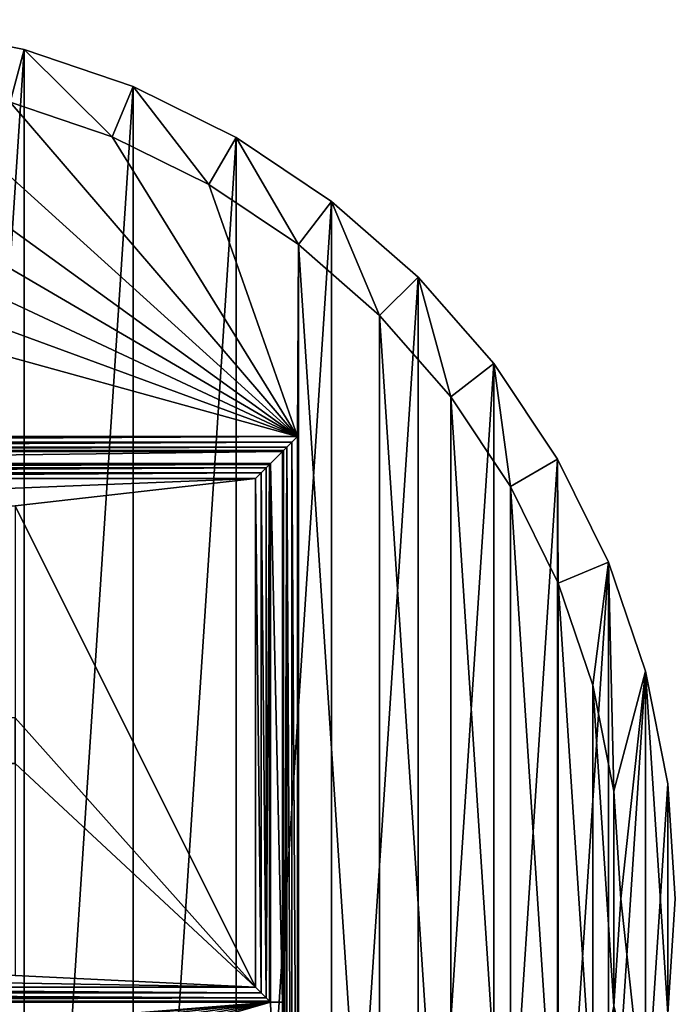
# Model space of a CAD drawing. Extents: x 607 to 811, y 287 to 394.
# Drawn here: x 791 to 793, y 329 to 332 of the extents above; entities that cross this region are included whole.
import ezdxf

# ---------------------------------------------------------------- set-up
doc = ezdxf.new("R2010")
doc.units = 0
doc.header["$LTSCALE"] = 2.54
doc.layers.get('0').update_dxf_attribs({"linetype": 'CONTINUOUS'})

# ---------------------------------------------------------------- blocks, each defined once
blk = doc.blocks.new('BERKER_R_1_GNIAZDO_2X_USB')
at = {"color": 0}
for p, q in [((3.6506, 5.7012, 0.2), (3.6506, 5.7012, 1.2)), ((3.6506, 5.7012, 0.2), (3.6506, 5.7012, 1.2)), ((4.0098, 5.5793, 0.2), (4.0098, 5.5793, 1.2)), ((4.0098, 5.5793, 0.2), (4.0098, 5.5793, 1.2)), ((3.9411, 5.4135, 1.2), (3.9411, 5.4135, 1.1)), ((3.9411, 5.4135, 1.2), (3.9411, 5.4135, 1.1)), ((4.35, 5.4115, 0.2), (4.35, 5.4115, 1.2)), ((4.35, 5.4115, 0.2), (4.35, 5.4115, 1.2)), ((4.2603, 5.2561, 1.2), (4.2603, 5.2561, 1.1)), ((4.2603, 5.2561, 1.2), (4.2603, 5.2561, 1.1)), ((4.6654, 5.2007, 0.2), (4.6654, 5.2007, 1.2)), ((4.6654, 5.2007, 0.2), (4.6654, 5.2007, 1.2)), ((4.5562, 5.0584, 1.2), (4.5562, 5.0584, 1.1)), ((4.5562, 5.0584, 1.2), (4.5562, 5.0584, 1.1)), ((4.9506, 4.9506, 0.2), (4.9506, 4.9506, 1.2)), ((4.9506, 4.9506, 0.2), (4.9506, 4.9506, 1.2)), ((4.8238, 4.8238, 1.2), (4.8238, 4.8238, 1.1)), ((4.8238, 4.8238, 1.2), (4.8238, 4.8238, 1.1)), ((5.2007, 4.6654, 0.2), (5.2007, 4.6654, 1.2)), ((5.2007, 4.6654, 0.2), (5.2007, 4.6654, 1.2)), ((5.0584, 4.5562, 1.2), (5.0584, 4.5562, 1.1)), ((5.0584, 4.5562, 1.2), (5.0584, 4.5562, 1.1)), ((1.2469, 4.4253, 1.1), (4.5531, 4.4253, 1.1)), ((1.2469, 4.4253, 1.1), (4.5531, 4.4253, 1.1)), ((4.5531, 4.4253, 1.1), (4.534, 4.4062, 1.0962)), ((4.5531, 4.4253, 1.1), (4.534, 4.4062, 1.0962)), ((4.5531, 4.4253, 1.1), (4.5531, 1.3191, 1.1)), ((4.5531, 4.4253, 1.1), (4.5531, 1.3191, 1.1)), ((4.534, 4.4062, 1.0962), (1.266, 4.4062, 1.0962)), ((4.534, 4.4062, 1.0962), (1.266, 4.4062, 1.0962)), ((4.5178, 4.39, 1.0854), (1.2822, 4.39, 1.0854)), ((4.5178, 4.39, 1.0854), (1.2822, 4.39, 1.0854)), ((4.5178, 4.39, 1.0854), (4.5069, 4.3791, 1.0691)), ((4.5178, 4.39, 1.0854), (4.5069, 4.3791, 1.0691)), ((4.534, 4.4062, 1.0962), (4.5178, 4.39, 1.0854)), ((4.534, 4.4062, 1.0962), (4.5178, 4.39, 1.0854)), ((4.5178, 1.3545, 1.0854), (4.5178, 4.39, 1.0854)), ((4.5178, 1.3545, 1.0854), (4.5178, 4.39, 1.0854)), ((4.534, 1.3383, 1.0962), (4.534, 4.4062, 1.0962)), ((4.534, 1.3383, 1.0962), (4.534, 4.4062, 1.0962)), ((4.5069, 4.3791, 1.0691), (1.2931, 4.3791, 1.0691)), ((4.5069, 4.3791, 1.0691), (1.2931, 4.3791, 1.0691)), ((1.2969, 4.3753, 0.9), (4.5031, 4.3753, 0.9)), ((1.2969, 4.3753, 1.05), (4.5031, 4.3753, 1.05)), ((1.2969, 4.3753, 0.9), (4.5031, 4.3753, 0.9)), ((1.2969, 4.3753, 1.05), (4.5031, 4.3753, 1.05)), ((4.5069, 4.3791, 1.0691), (4.5031, 4.3753, 1.05)), ((4.5069, 4.3791, 1.0691), (4.5031, 4.3753, 1.05)), ((4.5031, 4.3753, 0.9), (4.5031, 2.5582, 0.9)), ((4.5031, 4.3753, 1.05), (4.5031, 1.3691, 1.05)), ((4.5031, 4.3753, 1.05), (4.5031, 4.3753, 0.9)), ((4.5031, 4.3753, 0.9), (4.5031, 2.5582, 0.9)), ((4.5031, 4.3753, 1.05), (4.5031, 1.3691, 1.05)), ((4.5031, 4.3753, 1.05), (4.5031, 4.3753, 0.9)), ((4.5069, 1.3653, 1.0691), (4.5069, 4.3791, 1.0691)), ((4.5069, 1.3653, 1.0691), (4.5069, 4.3791, 1.0691)), ((4.464, 4.3363, 0.9), (1.336, 4.3363, 0.9)), ((4.464, 4.3363, 1.05), (1.336, 4.3363, 1.05)), ((4.464, 4.3363, 0.9), (1.336, 4.3363, 0.9)), ((4.464, 4.3363, 1.05), (1.336, 4.3363, 1.05)), ((1.3398, 4.3325, 1.0691), (4.4602, 4.3325, 1.0691)), ((1.3398, 4.3325, 1.0691), (4.4602, 4.3325, 1.0691)), ((1.3506, 4.3216, 1.0854), (4.4494, 4.3216, 1.0854)), ((1.3506, 4.3216, 1.0854), (4.4494, 4.3216, 1.0854)), ((4.4494, 4.3216, 1.0854), (4.4332, 4.3054, 1.0962)), ((4.4494, 4.3216, 1.0854), (4.4332, 4.3054, 1.0962)), ((4.4602, 4.3325, 1.0691), (4.4494, 4.3216, 1.0854)), ((4.4602, 4.3325, 1.0691), (4.4494, 4.3216, 1.0854)), ((4.4494, 4.3216, 1.0854), (4.4494, 2.5728, 1.0854)), ((4.4494, 4.3216, 1.0854), (4.4494, 2.5728, 1.0854)), ((4.464, 4.3363, 1.05), (4.4602, 4.3325, 1.0691)), ((4.464, 4.3363, 1.05), (4.4602, 4.3325, 1.0691)), ((4.4602, 4.3325, 1.0691), (4.4602, 2.562, 1.0691)), ((4.4602, 4.3325, 1.0691), (4.4602, 2.562, 1.0691)), ((4.464, 2.5582, 0.9), (4.464, 4.3363, 0.9)), ((4.464, 2.5582, 1.05), (4.464, 4.3363, 1.05)), ((4.464, 4.3363, 0.9), (4.464, 4.3363, 1.05)), ((4.464, 2.5582, 0.9), (4.464, 4.3363, 0.9)), ((4.464, 4.3363, 0.9), (4.464, 4.3363, 1.05)), ((4.464, 2.5582, 1.05), (4.464, 4.3363, 1.05)), ((5.4115, 4.35, 0.2), (5.4115, 4.35, 1.2)), ((5.4115, 4.35, 0.2), (5.4115, 4.35, 1.2)), ((1.3668, 4.3054, 1.0962), (4.4332, 4.3054, 1.0962)), ((1.3668, 4.3054, 1.0962), (4.4332, 4.3054, 1.0962)), ((4.4332, 4.3054, 1.0962), (4.414, 4.2863, 1.1)), ((4.4332, 4.3054, 1.0962), (4.414, 4.2863, 1.1)), ((4.4332, 4.3054, 1.0962), (4.4332, 2.5891, 1.0962)), ((4.4332, 4.3054, 1.0962), (4.4332, 2.5891, 1.0962)), ((1.386, 4.2863, 1.1), (4.414, 4.2863, 1.1)), ((1.386, 4.2863, 1.1), (4.414, 4.2863, 1.1)), ((4.414, 4.2863, 1.1), (4.414, 2.6082, 1.1)), ((4.414, 4.2863, 1.1), (4.414, 2.6082, 1.1)), ((5.2561, 4.2603, 1.2), (5.2561, 4.2603, 1.1)), ((5.2561, 4.2603, 1.2), (5.2561, 4.2603, 1.1)), ((5.5793, 4.0098, 0.2), (5.5793, 4.0098, 1.2)), ((5.5793, 4.0098, 0.2), (5.5793, 4.0098, 1.2)), ((5.4135, 3.9411, 1.2), (5.4135, 3.9411, 1.1)), ((5.4135, 3.9411, 1.2), (5.4135, 3.9411, 1.1)), ((5.7012, 3.6506, 0.2), (5.7012, 3.6506, 1.2)), ((5.7012, 3.6506, 0.2), (5.7012, 3.6506, 1.2)), ((5.5279, 3.6042, 1.2), (5.5279, 3.6042, 1.1)), ((5.5279, 3.6042, 1.2), (5.5279, 3.6042, 1.1)), ((5.5974, 3.2551, 1.2), (5.5974, 3.2551, 1.1)), ((5.5974, 3.2551, 1.2), (5.5974, 3.2551, 1.1)), ((5.7752, 3.2785, 0.2), (5.7752, 3.2785, 1.2)), ((5.7752, 3.2785, 0.2), (5.7752, 3.2785, 1.2)), ((5.6206, 2.9, 1.2), (5.6206, 2.9, 1.1)), ((5.6206, 2.9, 1.2), (5.6206, 2.9, 1.1)), ((5.8, 2.9, 0.2), (5.8, 2.9, 1.2)), ((5.8, 2.9, 0.2), (5.8, 2.9, 1.2)), ((4.414, 2.6082, 1.1), (1.386, 2.6082, 1.1)), ((4.414, 2.6082, 1.1), (1.386, 2.6082, 1.1)), ((4.414, 2.6082, 1.1), (4.4332, 2.5891, 1.0962)), ((4.414, 2.6082, 1.1), (4.4332, 2.5891, 1.0962)), ((4.4494, 2.5728, 1.0854), (1.3506, 2.5728, 1.0854)), ((4.4494, 2.5728, 1.0854), (1.3506, 2.5728, 1.0854)), ((4.4332, 2.5891, 1.0962), (1.3668, 2.5891, 1.0962)), ((4.4332, 2.5891, 1.0962), (1.3668, 2.5891, 1.0962)), ((4.4332, 2.5891, 1.0962), (4.4494, 2.5728, 1.0854)), ((4.4332, 2.5891, 1.0962), (4.4494, 2.5728, 1.0854)), ((4.4494, 2.5728, 1.0854), (4.4602, 2.562, 1.0691)), ((4.4494, 2.5728, 1.0854), (4.4602, 2.562, 1.0691)), ((1.336, 2.5582, 1.05), (4.464, 2.5582, 1.05)), ((4.464, 2.5582, 1), (1.336, 2.5582, 1)), ((1.336, 2.5582, 1.05), (4.464, 2.5582, 1.05)), ((4.464, 2.5582, 1), (1.336, 2.5582, 1)), ((4.464, 2.5582, 1), (1.336, 2.5582, 1)), ((1.336, 2.5582, 0.9), (4.464, 2.5582, 0.9)), ((4.4602, 2.562, 1.0691), (1.3398, 2.562, 1.0691)), ((4.4602, 2.562, 1.0691), (1.3398, 2.562, 1.0691)), ((4.4602, 2.562, 1.0691), (4.464, 2.5582, 1.05)), ((4.4602, 2.562, 1.0691), (4.464, 2.5582, 1.05)), ((4.464, 2.5582, 0.9), (4.5031, 2.5582, 0.9)), ((4.464, 2.5582, 1), (4.464, 2.5582, 1.05)), ((4.464, 2.5582, 1), (4.5031, 2.5582, 1)), ((4.464, 2.5582, 0.9), (4.5031, 2.5582, 0.9)), ((4.464, 2.5582, 0.9), (4.464, 2.5582, 1)), ((4.464, 2.5582, 1), (4.5031, 2.5582, 1)), ((4.464, 2.5582, 1), (4.464, 2.5582, 1.05)), ((4.464, 2.5582, 0.9), (4.464, 2.5582, 1)), ((4.464, 2.5582, 0.9), (4.464, 2.5582, 1)), ((4.5031, 2.5582, 0.9), (4.5031, 2.5582, 1)), ((4.5031, 2.5582, 1), (4.5031, 1.3691, 1)), ((4.5031, 2.5582, 1), (4.5031, 1.3691, 1)), ((4.5031, 2.5582, 0.9), (4.5031, 2.5582, 1))]:
    blk.add_line(p, q, dxfattribs=at)
mesh = blk.add_polyface(dxfattribs=at)
corners = [(0.0248, 3.2785, 0.2), (0.0248, 2.5215, 0.2), (0, 2.9, 0.2), (0.0988, 3.6506, 0.2), (0.0988, 2.1494, 0.2), (0.2207, 4.0098, 0.2), (0.2207, 1.7902, 0.2), (0.3885, 4.35, 0.2), (0.3885, 1.45, 0.2), (0.5993, 4.6654, 0.2), (0.5993, 1.1346, 0.2), (0.8494, 4.9506, 0.2), (0.8494, 0.8494, 0.2), (1.1346, 5.2007, 0.2), (1.1346, 0.5993, 0.2), (1.45, 5.4115, 0.2), (1.45, 0.3885, 0.2), (1.7902, 5.5793, 0.2), (1.7902, 0.2207, 0.2), (2.1494, 5.7012, 0.2), (2.1494, 0.0988, 0.2), (2.5215, 5.7752, 0.2), (2.5215, 0.0248, 0.2), (2.9, 5.8, 0.2), (2.9, 0, 0.2), (3.2785, 5.7752, 0.2), (3.2785, 0.0248, 0.2), (3.6506, 5.7012, 0.2), (3.6506, 0.0988, 0.2), (4.0098, 5.5793, 0.2), (4.0098, 0.2207, 0.2), (4.35, 5.4115, 0.2), (4.35, 0.3885, 0.2), (4.6654, 5.2007, 0.2), (4.6654, 0.5993, 0.2), (4.9506, 4.9506, 0.2), (4.9506, 0.8494, 0.2), (5.2007, 4.6654, 0.2), (5.2007, 1.1346, 0.2), (5.4115, 4.35, 0.2), (5.4115, 1.45, 0.2), (5.5793, 4.0098, 0.2), (5.5793, 1.7902, 0.2), (5.7012, 3.6506, 0.2), (5.7012, 2.1494, 0.2), (5.7752, 3.2785, 0.2), (5.7752, 2.5215, 0.2), (5.8, 2.9, 0.2)]
mesh.append_faces([[corners[k] for k in face] for face in [(0, 1, 2), (46, 45, 47)]], dxfattribs={"vtx0": -1, "color": 0})
mesh.append_faces([[corners[k] for k in face] for face in [(1, 3, 4), (4, 5, 6), (6, 7, 8), (8, 9, 10), (10, 11, 12), (12, 13, 14), (14, 15, 16), (16, 17, 18), (18, 19, 20), (20, 21, 22), (22, 23, 24), (24, 25, 26), (26, 27, 28), (28, 29, 30), (30, 31, 32), (32, 33, 34), (34, 35, 36), (36, 37, 38), (38, 39, 40), (40, 41, 42), (42, 43, 44), (44, 45, 46)]], dxfattribs={"vtx0": -1, "vtx1": -1, "color": 0})
mesh.append_faces([[corners[k] for k in face] for face in [(1, 0, 3), (4, 3, 5), (6, 5, 7), (8, 7, 9), (10, 9, 11), (12, 11, 13), (14, 13, 15), (16, 15, 17), (18, 17, 19), (20, 19, 21), (22, 21, 23), (24, 23, 25), (26, 25, 27), (28, 27, 29), (30, 29, 31), (32, 31, 33), (34, 33, 35), (36, 35, 37), (38, 37, 39), (40, 39, 41), (42, 41, 43), (44, 43, 45)]], dxfattribs={"vtx0": -1, "vtx2": -1, "color": 0})
mesh = blk.add_polyface(dxfattribs=at)
corners = [(0.0248, 2.5215, 1.2), (0.0248, 3.2785, 1.2), (0, 2.9, 1.2), (0.0988, 2.1494, 1.2), (0.0988, 3.6506, 1.2), (0.2207, 1.7902, 1.2), (0.1794, 2.9, 1.2), (0.2026, 2.5449, 1.2), (0.2721, 2.1958, 1.2), (0.3885, 1.45, 1.2), (0.3865, 1.8589, 1.2), (0.5439, 1.5397, 1.2), (0.5993, 1.1346, 1.2), (0.7416, 1.2438, 1.2), (0.8494, 0.8494, 1.2), (0.9762, 0.9762, 1.2), (1.1346, 0.5993, 1.2), (1.2438, 0.7416, 1.2), (1.45, 0.3885, 1.2), (1.5397, 0.5439, 1.2), (1.7902, 0.2207, 1.2), (1.8589, 0.3865, 1.2), (2.1494, 0.0988, 1.2), (2.1958, 0.2721, 1.2), (2.5215, 0.0248, 1.2), (2.5449, 0.2026, 1.2), (2.9, 0, 1.2), (2.9, 0.1794, 1.2), (3.2785, 0.0248, 1.2), (3.2551, 0.2026, 1.2), (3.6042, 0.2721, 1.2), (3.6506, 0.0988, 1.2), (3.9411, 0.3865, 1.2), (4.0098, 0.2207, 1.2), (4.2603, 0.5439, 1.2), (4.35, 0.3885, 1.2), (4.5562, 0.7416, 1.2), (4.6654, 0.5993, 1.2), (4.8238, 0.9762, 1.2), (4.9506, 0.8494, 1.2), (5.0584, 1.2438, 1.2), (5.2007, 1.1346, 1.2), (5.2561, 1.5397, 1.2), (5.4115, 1.45, 1.2), (5.4135, 1.8589, 1.2), (5.5793, 1.7902, 1.2), (5.5279, 2.1958, 1.2), (5.5974, 2.5449, 1.2), (5.7012, 2.1494, 1.2), (5.6206, 2.9, 1.2), (0.2207, 4.0098, 1.2), (0.2026, 3.2551, 1.2), (0.2721, 3.6042, 1.2), (0.3885, 4.35, 1.2), (0.3865, 3.9411, 1.2), (0.5439, 4.2603, 1.2), (0.5993, 4.6654, 1.2), (0.7416, 4.5562, 1.2), (0.8494, 4.9506, 1.2), (0.9762, 4.8238, 1.2), (1.1346, 5.2007, 1.2), (1.2438, 5.0584, 1.2), (1.45, 5.4115, 1.2), (1.5397, 5.2561, 1.2), (1.7902, 5.5793, 1.2), (1.8589, 5.4135, 1.2), (2.1494, 5.7012, 1.2), (2.1958, 5.5279, 1.2), (2.5215, 5.7752, 1.2), (2.5449, 5.5974, 1.2), (2.9, 5.8, 1.2), (2.9, 5.6206, 1.2), (3.2551, 5.5974, 1.2), (3.2785, 5.7752, 1.2), (3.6042, 5.5279, 1.2), (3.6506, 5.7012, 1.2), (3.9411, 5.4135, 1.2), (4.0098, 5.5793, 1.2), (4.2603, 5.2561, 1.2), (4.35, 5.4115, 1.2), (4.5562, 5.0584, 1.2), (4.6654, 5.2007, 1.2), (4.8238, 4.8238, 1.2), (4.9506, 4.9506, 1.2), (5.0584, 4.5562, 1.2), (5.2007, 4.6654, 1.2), (5.2561, 4.2603, 1.2), (5.4115, 4.35, 1.2), (5.4135, 3.9411, 1.2), (5.5793, 4.0098, 1.2), (5.5279, 3.6042, 1.2), (5.5974, 3.2551, 1.2), (5.7012, 3.6506, 1.2), (5.7752, 2.5215, 1.2), (5.7752, 3.2785, 1.2), (5.8, 2.9, 1.2)]
mesh.append_faces([[corners[k] for k in face] for face in [(0, 1, 2), (94, 93, 95)]], dxfattribs={"vtx0": -1, "color": 0})
mesh.append_faces([[corners[k] for k in face] for face in [(1, 3, 4), (6, 5, 7), (7, 5, 8), (8, 9, 10), (10, 9, 11), (11, 12, 13), (13, 14, 15), (15, 16, 17), (17, 18, 19), (19, 20, 21), (21, 22, 23), (23, 24, 25), (25, 26, 27), (27, 28, 29), (29, 28, 30), (30, 31, 32), (32, 33, 34), (34, 35, 36), (36, 37, 38), (38, 39, 40), (40, 41, 42), (42, 43, 44), (44, 45, 46), (46, 45, 47), (47, 48, 49), (50, 52, 53), (53, 55, 56), (56, 57, 58), (58, 59, 60), (60, 61, 62), (62, 63, 64), (64, 65, 66), (66, 67, 68), (68, 69, 70), (70, 72, 73), (73, 74, 75), (75, 76, 77), (77, 78, 79), (79, 80, 81), (81, 82, 83), (83, 84, 85), (85, 86, 87), (87, 88, 89), (89, 91, 92), (92, 93, 94)]], dxfattribs={"vtx0": -1, "vtx1": -1, "color": 0})
mesh.append_faces([[corners[k] for k in face] for face in [(4, 5, 6), (92, 49, 48)]], dxfattribs={"vtx0": -1, "vtx1": -1, "vtx2": -1, "color": 0})
mesh.append_faces([[corners[k] for k in face] for face in [(1, 0, 3), (4, 3, 5), (8, 5, 9), (11, 9, 12), (13, 12, 14), (15, 14, 16), (17, 16, 18), (19, 18, 20), (21, 20, 22), (23, 22, 24), (25, 24, 26), (27, 26, 28), (30, 28, 31), (32, 31, 33), (34, 33, 35), (36, 35, 37), (38, 37, 39), (40, 39, 41), (42, 41, 43), (44, 43, 45), (47, 45, 48), (6, 50, 4), (50, 6, 51), (50, 51, 52), (53, 52, 54), (53, 54, 55), (56, 55, 57), (58, 57, 59), (60, 59, 61), (62, 61, 63), (64, 63, 65), (66, 65, 67), (68, 67, 69), (70, 69, 71), (70, 71, 72), (73, 72, 74), (75, 74, 76), (77, 76, 78), (79, 78, 80), (81, 80, 82), (83, 82, 84), (85, 84, 86), (87, 86, 88), (89, 88, 90), (89, 90, 91), (92, 91, 49), (92, 48, 93)]], dxfattribs={"vtx0": -1, "vtx2": -1, "color": 0})
mesh = blk.add_polyface(dxfattribs=at)
corners = [(3.2785, 5.7752, 1.2), (3.6506, 5.7012, 0.2), (3.2785, 5.7752, 0.2), (3.6506, 5.7012, 1.2)]
mesh.append_faces([[corners[k] for k in face] for face in [(0, 1, 2), (1, 0, 3)]], dxfattribs={"vtx0": -1, "color": 0})
mesh = blk.add_polyface(dxfattribs=at)
corners = [(3.6506, 5.7012, 1.2), (4.0098, 5.5793, 0.2), (3.6506, 5.7012, 0.2), (4.0098, 5.5793, 1.2)]
mesh.append_faces([[corners[k] for k in face] for face in [(0, 1, 2), (1, 0, 3)]], dxfattribs={"vtx0": -1, "color": 0})
mesh = blk.add_polyface(dxfattribs=at)
corners = [(0.2026, 2.5449, 1.1), (0.2026, 3.2551, 1.1), (0.1794, 2.9, 1.1), (0.2721, 2.1958, 1.1), (0.2721, 3.6042, 1.1), (0.3865, 1.8589, 1.1), (0.3865, 3.9411, 1.1), (0.5439, 1.5397, 1.1), (0.5439, 4.2603, 1.1), (0.7416, 1.2438, 1.1), (0.7416, 4.5562, 1.1), (0.9762, 0.9762, 1.1), (0.9762, 4.8238, 1.1), (1.2438, 0.7416, 1.1), (1.2438, 5.0584, 1.1), (1.2469, 1.3191, 1.1), (1.5397, 0.5439, 1.1), (4.5531, 1.3191, 1.1), (1.8589, 0.3865, 1.1), (2.1958, 0.2721, 1.1), (2.5449, 0.2026, 1.1), (2.9, 0.1794, 1.1), (3.2551, 0.2026, 1.1), (3.6042, 0.2721, 1.1), (3.9411, 0.3865, 1.1), (4.2603, 0.5439, 1.1), (4.5562, 0.7416, 1.1), (4.5531, 4.4253, 1.1), (1.2469, 4.4253, 1.1), (1.5397, 5.2561, 1.1), (1.8589, 5.4135, 1.1), (2.1958, 5.5279, 1.1), (2.5449, 5.5974, 1.1), (2.9, 5.6206, 1.1), (3.2551, 5.5974, 1.1), (3.6042, 5.5279, 1.1), (3.9411, 5.4135, 1.1), (4.2603, 5.2561, 1.1), (4.5562, 5.0584, 1.1), (4.8238, 0.9762, 1.1), (4.8238, 4.8238, 1.1), (5.0584, 1.2438, 1.1), (5.0584, 4.5562, 1.1), (5.2561, 1.5397, 1.1), (5.2561, 4.2603, 1.1), (5.4135, 1.8589, 1.1), (5.4135, 3.9411, 1.1), (5.5279, 2.1958, 1.1), (5.5279, 3.6042, 1.1), (5.5974, 2.5449, 1.1), (5.5974, 3.2551, 1.1), (5.6206, 2.9, 1.1)]
mesh.append_faces([[corners[k] for k in face] for face in [(0, 1, 2), (50, 49, 51)]], dxfattribs={"vtx0": -1, "color": 0})
mesh.append_faces([[corners[k] for k in face] for face in [(1, 3, 4), (4, 5, 6), (6, 7, 8), (8, 9, 10), (10, 11, 12), (12, 13, 14), (15, 16, 17), (17, 26, 27), (14, 28, 29), (28, 14, 15), (29, 27, 30), (30, 27, 31), (31, 27, 32), (32, 27, 33), (33, 27, 34), (34, 27, 35), (35, 27, 36), (36, 27, 37), (37, 27, 38), (38, 39, 40), (40, 41, 42), (42, 43, 44), (44, 45, 46), (46, 47, 48), (48, 49, 50)]], dxfattribs={"vtx0": -1, "vtx1": -1, "color": 0})
mesh.append_faces([[corners[k] for k in face] for face in [(14, 13, 15), (38, 27, 26)]], dxfattribs={"vtx0": -1, "vtx1": -1, "vtx2": -1, "color": 0})
mesh.append_faces([[corners[k] for k in face] for face in [(1, 0, 3), (4, 3, 5), (6, 5, 7), (8, 7, 9), (10, 9, 11), (12, 11, 13), (15, 13, 16), (17, 16, 18), (17, 18, 19), (17, 19, 20), (17, 20, 21), (17, 21, 22), (17, 22, 23), (17, 23, 24), (17, 24, 25), (17, 25, 26), (29, 28, 27), (38, 26, 39), (40, 39, 41), (42, 41, 43), (44, 43, 45), (46, 45, 47), (48, 47, 49)]], dxfattribs={"vtx0": -1, "vtx2": -1, "color": 0})
mesh = blk.add_polyface(dxfattribs=at)
corners = [(4.0098, 5.5793, 1.2), (4.35, 5.4115, 0.2), (4.0098, 5.5793, 0.2), (4.35, 5.4115, 1.2)]
mesh.append_faces([[corners[k] for k in face] for face in [(0, 1, 2), (1, 0, 3)]], dxfattribs={"vtx0": -1, "color": 0})
mesh = blk.add_polyface(dxfattribs=at)
corners = [(3.9411, 5.4135, 1.2), (3.6042, 5.5279, 1.1), (3.9411, 5.4135, 1.1), (3.6042, 5.5279, 1.2)]
mesh.append_faces([[corners[k] for k in face] for face in [(0, 1, 2), (1, 0, 3)]], dxfattribs={"vtx0": -1, "color": 0})
mesh = blk.add_polyface(dxfattribs=at)
corners = [(4.2603, 5.2561, 1.2), (3.9411, 5.4135, 1.1), (4.2603, 5.2561, 1.1), (3.9411, 5.4135, 1.2)]
mesh.append_faces([[corners[k] for k in face] for face in [(0, 1, 2), (1, 0, 3)]], dxfattribs={"vtx0": -1, "color": 0})
mesh = blk.add_polyface(dxfattribs=at)
corners = [(4.35, 5.4115, 1.2), (4.6654, 5.2007, 0.2), (4.35, 5.4115, 0.2), (4.6654, 5.2007, 1.2)]
mesh.append_faces([[corners[k] for k in face] for face in [(0, 1, 2), (1, 0, 3)]], dxfattribs={"vtx0": -1, "color": 0})
mesh = blk.add_polyface(dxfattribs=at)
corners = [(4.5562, 5.0584, 1.2), (4.2603, 5.2561, 1.1), (4.5562, 5.0584, 1.1), (4.2603, 5.2561, 1.2)]
mesh.append_faces([[corners[k] for k in face] for face in [(0, 1, 2), (1, 0, 3)]], dxfattribs={"vtx0": -1, "color": 0})
mesh = blk.add_polyface(dxfattribs=at)
corners = [(4.6654, 5.2007, 1.2), (4.9506, 4.9506, 0.2), (4.6654, 5.2007, 0.2), (4.9506, 4.9506, 1.2)]
mesh.append_faces([[corners[k] for k in face] for face in [(0, 1, 2), (1, 0, 3)]], dxfattribs={"vtx0": -1, "color": 0})
mesh = blk.add_polyface(dxfattribs=at)
corners = [(4.8238, 4.8238, 1.2), (4.5562, 5.0584, 1.1), (4.8238, 4.8238, 1.1), (4.5562, 5.0584, 1.2)]
mesh.append_faces([[corners[k] for k in face] for face in [(0, 1, 2), (1, 0, 3)]], dxfattribs={"vtx0": -1, "color": 0})
mesh = blk.add_polyface(dxfattribs=at)
corners = [(4.9506, 4.9506, 0.2), (5.2007, 4.6654, 1.2), (5.2007, 4.6654, 0.2), (4.9506, 4.9506, 1.2)]
mesh.append_faces([[corners[k] for k in face] for face in [(0, 1, 2), (1, 0, 3)]], dxfattribs={"vtx0": -1, "color": 0})
mesh = blk.add_polyface(dxfattribs=at)
corners = [(4.8238, 4.8238, 1.2), (5.0584, 4.5562, 1.1), (5.0584, 4.5562, 1.2), (4.8238, 4.8238, 1.1)]
mesh.append_faces([[corners[k] for k in face] for face in [(0, 1, 2), (1, 0, 3)]], dxfattribs={"vtx0": -1, "color": 0})
mesh = blk.add_polyface(dxfattribs=at)
corners = [(5.2007, 4.6654, 0.2), (5.4115, 4.35, 1.2), (5.4115, 4.35, 0.2), (5.2007, 4.6654, 1.2)]
mesh.append_faces([[corners[k] for k in face] for face in [(0, 1, 2), (1, 0, 3)]], dxfattribs={"vtx0": -1, "color": 0})
mesh = blk.add_polyface(dxfattribs=at)
corners = [(5.0584, 4.5562, 1.2), (5.2561, 4.2603, 1.1), (5.2561, 4.2603, 1.2), (5.0584, 4.5562, 1.1)]
mesh.append_faces([[corners[k] for k in face] for face in [(0, 1, 2), (1, 0, 3)]], dxfattribs={"vtx0": -1, "color": 0})
mesh = blk.add_polyface(dxfattribs=at)
corners = [(1.266, 4.4062, 1.0962), (4.5531, 4.4253, 1.1), (1.2469, 4.4253, 1.1), (4.534, 4.4062, 1.0962)]
mesh.append_faces([[corners[k] for k in face] for face in [(0, 1, 2), (1, 0, 3)]], dxfattribs={"vtx0": -1, "color": 0})
mesh = blk.add_polyface(dxfattribs=at)
corners = [(4.5531, 1.3191, 1.1), (4.534, 4.4062, 1.0962), (4.534, 1.3383, 1.0962), (4.5531, 4.4253, 1.1)]
mesh.append_faces([[corners[k] for k in face] for face in [(0, 1, 2), (1, 0, 3)]], dxfattribs={"vtx0": -1, "color": 0})
mesh = blk.add_polyface(dxfattribs=at)
corners = [(1.2822, 4.39, 1.0854), (4.534, 4.4062, 1.0962), (1.266, 4.4062, 1.0962), (4.5178, 4.39, 1.0854)]
mesh.append_faces([[corners[k] for k in face] for face in [(0, 1, 2), (1, 0, 3)]], dxfattribs={"vtx0": -1, "color": 0})
mesh = blk.add_polyface(dxfattribs=at)
corners = [(4.5178, 4.39, 1.0854), (1.2931, 4.3791, 1.0691), (4.5069, 4.3791, 1.0691), (1.2822, 4.39, 1.0854)]
mesh.append_faces([[corners[k] for k in face] for face in [(0, 1, 2), (1, 0, 3)]], dxfattribs={"vtx0": -1, "color": 0})
mesh = blk.add_polyface(dxfattribs=at)
corners = [(4.5178, 4.39, 1.0854), (4.5069, 1.3653, 1.0691), (4.5178, 1.3545, 1.0854), (4.5069, 4.3791, 1.0691)]
mesh.append_faces([[corners[k] for k in face] for face in [(0, 1, 2), (1, 0, 3)]], dxfattribs={"vtx0": -1, "color": 0})
mesh = blk.add_polyface(dxfattribs=at)
corners = [(4.534, 1.3383, 1.0962), (4.5178, 4.39, 1.0854), (4.5178, 1.3545, 1.0854), (4.534, 4.4062, 1.0962)]
mesh.append_faces([[corners[k] for k in face] for face in [(0, 1, 2), (1, 0, 3)]], dxfattribs={"vtx0": -1, "color": 0})
mesh = blk.add_polyface(dxfattribs=at)
corners = [(4.5069, 4.3791, 1.0691), (1.2969, 4.3753, 1.05), (4.5031, 4.3753, 1.05), (1.2931, 4.3791, 1.0691)]
mesh.append_faces([[corners[k] for k in face] for face in [(0, 1, 2), (1, 0, 3)]], dxfattribs={"vtx0": -1, "color": 0})
mesh = blk.add_polyface(dxfattribs=at)
corners = [(4.5031, 2.5582, 0.9), (4.464, 4.3363, 0.9), (4.464, 2.5582, 0.9), (1.336, 2.5582, 0.9), (1.2969, 4.3753, 0.9), (1.2969, 2.5582, 0.9), (1.336, 4.3363, 0.9), (4.5031, 4.3753, 0.9)]
mesh.append_faces([[corners[k] for k in face] for face in [(0, 1, 2), (3, 4, 5)]], dxfattribs={"vtx0": -1, "color": 0})
mesh.append_faces([[corners[k] for k in face] for face in [(4, 6, 7), (7, 1, 0)]], dxfattribs={"vtx0": -1, "vtx1": -1, "color": 0})
mesh.append_faces([[corners[k] for k in face] for face in [(4, 3, 6), (7, 6, 1)]], dxfattribs={"vtx0": -1, "vtx2": -1, "color": 0})
mesh = blk.add_polyface(dxfattribs=at)
corners = [(4.5031, 4.3753, 1.05), (1.2969, 4.3753, 0.9), (4.5031, 4.3753, 0.9), (1.2969, 4.3753, 1.05)]
mesh.append_faces([[corners[k] for k in face] for face in [(0, 1, 2), (1, 0, 3)]], dxfattribs={"vtx0": -1, "color": 0})
mesh = blk.add_polyface(dxfattribs=at)
corners = [(4.5069, 4.3791, 1.0691), (4.5031, 1.3691, 1.05), (4.5069, 1.3653, 1.0691), (4.5031, 4.3753, 1.05)]
mesh.append_faces([[corners[k] for k in face] for face in [(0, 1, 2), (1, 0, 3)]], dxfattribs={"vtx0": -1, "color": 0})
mesh = blk.add_polyface(dxfattribs=at)
corners = [(4.5031, 4.3753, 1.05), (4.5031, 1.3691, 1), (4.5031, 1.3691, 1.05), (4.5031, 2.5582, 1), (4.5031, 2.5582, 0.9), (4.5031, 4.3753, 0.9)]
mesh.append_faces([[corners[k] for k in face] for face in [(0, 1, 2), (4, 0, 5)]], dxfattribs={"vtx0": -1, "color": 0})
mesh.append_faces([[corners[k] for k in face] for face in [(1, 0, 3), (3, 0, 4)]], dxfattribs={"vtx0": -1, "vtx1": -1, "color": 0})
mesh = blk.add_polyface(dxfattribs=at)
corners = [(1.3398, 4.3325, 1.0691), (4.464, 4.3363, 1.05), (1.336, 4.3363, 1.05), (4.4602, 4.3325, 1.0691)]
mesh.append_faces([[corners[k] for k in face] for face in [(0, 1, 2), (1, 0, 3)]], dxfattribs={"vtx0": -1, "color": 0})
mesh = blk.add_polyface(dxfattribs=at)
corners = [(1.336, 4.3363, 1.05), (4.464, 4.3363, 0.9), (1.336, 4.3363, 0.9), (4.464, 4.3363, 1.05)]
mesh.append_faces([[corners[k] for k in face] for face in [(0, 1, 2), (1, 0, 3)]], dxfattribs={"vtx0": -1, "color": 0})
mesh = blk.add_polyface(dxfattribs=at)
corners = [(1.3506, 4.3216, 1.0854), (4.4602, 4.3325, 1.0691), (1.3398, 4.3325, 1.0691), (4.4494, 4.3216, 1.0854)]
mesh.append_faces([[corners[k] for k in face] for face in [(0, 1, 2), (1, 0, 3)]], dxfattribs={"vtx0": -1, "color": 0})
mesh = blk.add_polyface(dxfattribs=at)
corners = [(1.3668, 4.3054, 1.0962), (4.4494, 4.3216, 1.0854), (1.3506, 4.3216, 1.0854), (4.4332, 4.3054, 1.0962)]
mesh.append_faces([[corners[k] for k in face] for face in [(0, 1, 2), (1, 0, 3)]], dxfattribs={"vtx0": -1, "color": 0})
mesh = blk.add_polyface(dxfattribs=at)
corners = [(4.4494, 2.5728, 1.0854), (4.4332, 4.3054, 1.0962), (4.4332, 2.5891, 1.0962), (4.4494, 4.3216, 1.0854)]
mesh.append_faces([[corners[k] for k in face] for face in [(0, 1, 2), (1, 0, 3)]], dxfattribs={"vtx0": -1, "color": 0})
mesh = blk.add_polyface(dxfattribs=at)
corners = [(4.4602, 4.3325, 1.0691), (4.4494, 2.5728, 1.0854), (4.4602, 2.562, 1.0691), (4.4494, 4.3216, 1.0854)]
mesh.append_faces([[corners[k] for k in face] for face in [(0, 1, 2), (1, 0, 3)]], dxfattribs={"vtx0": -1, "color": 0})
mesh = blk.add_polyface(dxfattribs=at)
corners = [(4.464, 4.3363, 1.05), (4.4602, 2.562, 1.0691), (4.464, 2.5582, 1.05), (4.4602, 4.3325, 1.0691)]
mesh.append_faces([[corners[k] for k in face] for face in [(0, 1, 2), (1, 0, 3)]], dxfattribs={"vtx0": -1, "color": 0})
mesh = blk.add_polyface(dxfattribs=at)
corners = [(4.464, 4.3363, 0.9), (4.464, 2.5582, 1), (4.464, 2.5582, 0.9), (4.464, 2.5582, 1.05), (4.464, 4.3363, 1.05)]
mesh.append_faces([[corners[k] for k in face] for face in [(0, 1, 2), (3, 0, 4)]], dxfattribs={"vtx0": -1, "color": 0})
mesh.append_faces([[corners[k] for k in face] for face in [(1, 0, 3)]], dxfattribs={"vtx0": -1, "vtx1": -1, "color": 0})
mesh = blk.add_polyface(dxfattribs=at)
corners = [(5.4115, 4.35, 0.2), (5.5793, 4.0098, 1.2), (5.5793, 4.0098, 0.2), (5.4115, 4.35, 1.2)]
mesh.append_faces([[corners[k] for k in face] for face in [(0, 1, 2), (1, 0, 3)]], dxfattribs={"vtx0": -1, "color": 0})
mesh = blk.add_polyface(dxfattribs=at)
corners = [(1.386, 4.2863, 1.1), (4.4332, 4.3054, 1.0962), (1.3668, 4.3054, 1.0962), (4.414, 4.2863, 1.1)]
mesh.append_faces([[corners[k] for k in face] for face in [(0, 1, 2), (1, 0, 3)]], dxfattribs={"vtx0": -1, "color": 0})
mesh = blk.add_polyface(dxfattribs=at)
corners = [(4.4332, 2.5891, 1.0962), (4.414, 4.2863, 1.1), (4.414, 2.6082, 1.1), (4.4332, 4.3054, 1.0962)]
mesh.append_faces([[corners[k] for k in face] for face in [(0, 1, 2), (1, 0, 3)]], dxfattribs={"vtx0": -1, "color": 0})
mesh = blk.add_polyface(dxfattribs=at)
corners = [(1.386, 2.6082, 1.1), (2.1703, 2.6463, 1.1), (1.386, 4.2863, 1.1), (4.414, 2.6082, 1.1), (3.6203, 2.6463, 1.1), (3.6203, 3.3463, 1.1), (3.6203, 3.4963, 1.1), (3.6203, 4.1963, 1.1), (2.1703, 4.1963, 1.1), (4.414, 4.2863, 1.1), (2.1703, 3.3463, 1.1), (2.1703, 3.4963, 1.1)]
mesh.append_faces([[corners[k] for k in face] for face in [(0, 1, 2), (1, 3, 4), (4, 3, 5), (6, 3, 7), (2, 8, 9), (8, 10, 11), (9, 7, 3), (5, 11, 10), (11, 5, 6)]], dxfattribs={"vtx0": -1, "vtx1": -1, "color": 0})
mesh.append_faces([[corners[k] for k in face] for face in [(5, 3, 6), (8, 2, 1)]], dxfattribs={"vtx0": -1, "vtx1": -1, "vtx2": -1, "color": 0})
mesh.append_faces([[corners[k] for k in face] for face in [(1, 0, 3), (8, 1, 10), (9, 8, 7)]], dxfattribs={"vtx0": -1, "vtx2": -1, "color": 0})
mesh = blk.add_polyface(dxfattribs=at)
corners = [(5.2561, 4.2603, 1.2), (5.4135, 3.9411, 1.1), (5.4135, 3.9411, 1.2), (5.2561, 4.2603, 1.1)]
mesh.append_faces([[corners[k] for k in face] for face in [(0, 1, 2), (1, 0, 3)]], dxfattribs={"vtx0": -1, "color": 0})
mesh = blk.add_polyface(dxfattribs=at)
corners = [(5.5793, 4.0098, 0.2), (5.7012, 3.6506, 1.2), (5.7012, 3.6506, 0.2), (5.5793, 4.0098, 1.2)]
mesh.append_faces([[corners[k] for k in face] for face in [(0, 1, 2), (1, 0, 3)]], dxfattribs={"vtx0": -1, "color": 0})
mesh = blk.add_polyface(dxfattribs=at)
corners = [(5.4135, 3.9411, 1.2), (5.5279, 3.6042, 1.1), (5.5279, 3.6042, 1.2), (5.4135, 3.9411, 1.1)]
mesh.append_faces([[corners[k] for k in face] for face in [(0, 1, 2), (1, 0, 3)]], dxfattribs={"vtx0": -1, "color": 0})
mesh = blk.add_polyface(dxfattribs=at)
corners = [(5.7012, 3.6506, 0.2), (5.7752, 3.2785, 1.2), (5.7752, 3.2785, 0.2), (5.7012, 3.6506, 1.2)]
mesh.append_faces([[corners[k] for k in face] for face in [(0, 1, 2), (1, 0, 3)]], dxfattribs={"vtx0": -1, "color": 0})
mesh = blk.add_polyface(dxfattribs=at)
corners = [(5.5279, 3.6042, 1.2), (5.5974, 3.2551, 1.1), (5.5974, 3.2551, 1.2), (5.5279, 3.6042, 1.1)]
mesh.append_faces([[corners[k] for k in face] for face in [(0, 1, 2), (1, 0, 3)]], dxfattribs={"vtx0": -1, "color": 0})
mesh = blk.add_polyface(dxfattribs=at)
corners = [(5.5974, 3.2551, 1.2), (5.6206, 2.9, 1.1), (5.6206, 2.9, 1.2), (5.5974, 3.2551, 1.1)]
mesh.append_faces([[corners[k] for k in face] for face in [(0, 1, 2), (1, 0, 3)]], dxfattribs={"vtx0": -1, "color": 0})
mesh = blk.add_polyface(dxfattribs=at)
corners = [(5.7752, 3.2785, 0.2), (5.8, 2.9, 1.2), (5.8, 2.9, 0.2), (5.7752, 3.2785, 1.2)]
mesh.append_faces([[corners[k] for k in face] for face in [(0, 1, 2), (1, 0, 3)]], dxfattribs={"vtx0": -1, "color": 0})
mesh = blk.add_polyface(dxfattribs=at)
corners = [(5.6206, 2.9, 1.2), (5.5974, 2.5449, 1.1), (5.5974, 2.5449, 1.2), (5.6206, 2.9, 1.1)]
mesh.append_faces([[corners[k] for k in face] for face in [(0, 1, 2), (1, 0, 3)]], dxfattribs={"vtx0": -1, "color": 0})
mesh = blk.add_polyface(dxfattribs=at)
corners = [(5.8, 2.9, 0.2), (5.7752, 2.5215, 1.2), (5.7752, 2.5215, 0.2), (5.8, 2.9, 1.2)]
mesh.append_faces([[corners[k] for k in face] for face in [(0, 1, 2), (1, 0, 3)]], dxfattribs={"vtx0": -1, "color": 0})
mesh = blk.add_polyface(dxfattribs=at)
corners = [(4.4332, 2.5891, 1.0962), (1.386, 2.6082, 1.1), (1.3668, 2.5891, 1.0962), (4.414, 2.6082, 1.1)]
mesh.append_faces([[corners[k] for k in face] for face in [(0, 1, 2), (1, 0, 3)]], dxfattribs={"vtx0": -1, "color": 0})
mesh = blk.add_polyface(dxfattribs=at)
corners = [(4.4494, 2.5728, 1.0854), (1.3398, 2.562, 1.0691), (4.4602, 2.562, 1.0691), (1.3506, 2.5728, 1.0854)]
mesh.append_faces([[corners[k] for k in face] for face in [(0, 1, 2), (1, 0, 3)]], dxfattribs={"vtx0": -1, "color": 0})
mesh = blk.add_polyface(dxfattribs=at)
corners = [(4.4494, 2.5728, 1.0854), (1.3668, 2.5891, 1.0962), (1.3506, 2.5728, 1.0854), (4.4332, 2.5891, 1.0962)]
mesh.append_faces([[corners[k] for k in face] for face in [(0, 1, 2), (1, 0, 3)]], dxfattribs={"vtx0": -1, "color": 0})
mesh = blk.add_polyface(dxfattribs=at)
corners = [(1.2969, 1.3691, 1), (2.8455, 1.9424, 1), (1.2969, 2.5582, 1), (4.5031, 1.3691, 1), (1.336, 2.5582, 1), (2.7852, 1.9674, 1), (2.7334, 2.0071, 1), (2.6937, 2.0589, 1), (2.6687, 2.1192, 1), (2.6602, 2.1839, 1), (2.9102, 1.9339, 1), (2.9749, 1.9424, 1), (3.0352, 1.9674, 1), (3.087, 2.0071, 1), (3.1267, 2.0589, 1), (3.1517, 2.1192, 1), (3.1602, 2.1839, 1), (4.464, 2.5582, 1), (4.5031, 2.5582, 1), (2.9102, 2.4339, 1), (2.8455, 2.4254, 1), (2.7852, 2.4004, 1), (2.7334, 2.3607, 1), (2.6937, 2.3089, 1), (2.6687, 2.2486, 1), (2.9749, 2.4254, 1), (3.0352, 2.4004, 1), (3.087, 2.3607, 1), (3.1267, 2.3089, 1), (3.1517, 2.2486, 1)]
mesh.append_faces([[corners[k] for k in face] for face in [(17, 3, 18)]], dxfattribs={"vtx0": -1, "color": 0})
mesh.append_faces([[corners[k] for k in face] for face in [(0, 1, 2), (2, 1, 4), (1, 3, 10), (10, 3, 11), (11, 3, 12), (12, 3, 13), (13, 3, 14), (14, 3, 15), (15, 3, 16), (4, 19, 17), (19, 4, 20), (20, 4, 21), (21, 4, 22), (22, 4, 23), (23, 4, 24), (24, 4, 9)]], dxfattribs={"vtx0": -1, "vtx1": -1, "color": 0})
mesh.append_faces([[corners[k] for k in face] for face in [(16, 3, 17)]], dxfattribs={"vtx0": -1, "vtx1": -1, "vtx2": -1, "color": 0})
mesh.append_faces([[corners[k] for k in face] for face in [(1, 0, 3), (4, 1, 5), (4, 5, 6), (4, 6, 7), (4, 7, 8), (4, 8, 9), (17, 19, 25), (17, 25, 26), (17, 26, 27), (17, 27, 28), (17, 28, 29), (17, 29, 16)]], dxfattribs={"vtx0": -1, "vtx2": -1, "color": 0})
mesh = blk.add_polyface(dxfattribs=at)
corners = [(4.4602, 2.562, 1.0691), (1.336, 2.5582, 1.05), (4.464, 2.5582, 1.05), (1.3398, 2.562, 1.0691)]
mesh.append_faces([[corners[k] for k in face] for face in [(0, 1, 2), (1, 0, 3)]], dxfattribs={"vtx0": -1, "color": 0})
mesh = blk.add_polyface(dxfattribs=at)
corners = [(4.464, 2.5582, 1.05), (1.336, 2.5582, 1), (4.464, 2.5582, 1), (1.336, 2.5582, 1.05)]
mesh.append_faces([[corners[k] for k in face] for face in [(0, 1, 2), (1, 0, 3)]], dxfattribs={"vtx0": -1, "color": 0})
mesh = blk.add_polyface(dxfattribs=at)
corners = [(4.464, 2.5582, 1), (1.336, 2.5582, 0.9), (4.464, 2.5582, 0.9), (1.336, 2.5582, 1)]
mesh.append_faces([[corners[k] for k in face] for face in [(0, 1, 2), (1, 0, 3)]], dxfattribs={"vtx0": -1, "color": 0})
mesh = blk.add_polyface(dxfattribs=at)
corners = [(4.464, 2.5582, 1), (4.5031, 2.5582, 0.9), (4.464, 2.5582, 0.9), (4.5031, 2.5582, 1)]
mesh.append_faces([[corners[k] for k in face] for face in [(0, 1, 2), (1, 0, 3)]], dxfattribs={"vtx0": -1, "color": 0})

msp = doc.modelspace()

# ---------------------------------------------------------------- block references
at = {"color": 0}
msp.add_blockref('BERKER_R_1_GNIAZDO_2X_USB', (787.0139, 326.2874, -0.02), dxfattribs=at)

doc.saveas('drawing.dxf')
